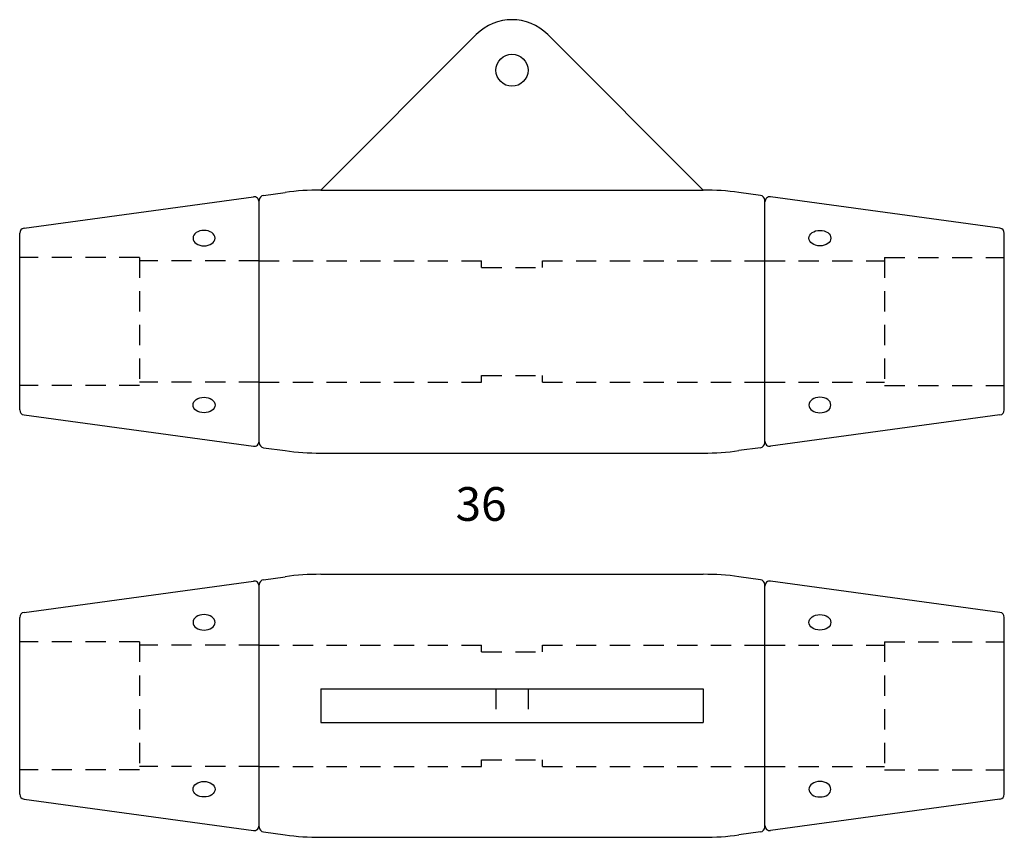
# Model space of a CAD drawing. Extents: x 2915 to 3207, y -147 to 95.
import ezdxf

# ---------------------------------------------------------------- set-up
doc = ezdxf.new("R2010")
doc.units = 0
doc.header["$MEASUREMENT"] = 0
doc.linetypes.add('HIDDEN1_02', pattern=[10, 6, -4])
doc.layers.add('Ancontension', color=1, linetype='CONTINUOUS')
doc.styles.add('ROMANS', font='romans')

msp = doc.modelspace()

# ---------------------------------------------------------------- linework, layer by layer
at = {"layer": 'Ancontension'}
for p, q in [((3003.96, 44.56), (3050.09, 90.69)), ((3117.44, 44.56), (3071.31, 90.69)), ((2987, 42.96), (2993.4, 43.84)), ((3003.96, 44.56), (3117.44, 44.56)), ((3134.4, 42.96), (3128.01, 43.84)), ((2916, 33.26), (2984, 42.55)), ((2985.7, -30.36), (2985.7, 41.48)), ((2985.7, -29.95), (2985.7, 41.07)), ((3135.7, -30.36), (3135.7, 41.48)), ((3135.7, -29.95), (3135.7, 41.07)), ((3205.4, 33.26), (3137.4, 42.55)), ((2914.7, -20.66), (2914.7, 31.77)), ((3206.7, -20.66), (3206.7, 31.77)), ((2916, -22.15), (2984, -31.44)), ((3205.4, -22.15), (3137.4, -31.44)), ((2987, -31.85), (2993.4, -32.73)), ((3134.4, -31.85), (3128.01, -32.73)), ((3003.96, -33.44), (3117.44, -33.44)), ((3003.96, -69.4), (3117.44, -69.4)), ((2916, -80.7), (2984, -71.41)), ((2985.7, -144.32), (2985.7, -72.48)), ((2985.7, -143.91), (2985.7, -72.89)), ((2987, -71), (2993.4, -70.12)), ((3134.4, -71), (3128.01, -70.12)), ((3135.7, -144.32), (3135.7, -72.48)), ((3135.7, -143.91), (3135.7, -72.89)), ((3205.4, -80.7), (3137.4, -71.41)), ((2914.7, -134.62), (2914.7, -82.19)), ((3206.7, -134.62), (3206.7, -82.19)), ((3003.96, -103.4), (3117.44, -103.4)), ((3003.96, -103.4), (3003.96, -113.4)), ((3117.44, -103.4), (3117.44, -113.4)), ((3003.96, -113.4), (3117.44, -113.4)), ((2916, -136.11), (2984, -145.4)), ((3205.4, -136.11), (3137.4, -145.4)), ((2987, -145.81), (2993.4, -146.69)), ((3134.4, -145.81), (3128.01, -146.69)), ((3003.96, -147.4), (3117.44, -147.4))]:
    msp.add_line(p, q, dxfattribs=at)
at = {"layer": 'Ancontension', "linetype": 'HIDDEN1_02'}
for p, q in [((2950.2, 24.56), (2914.7, 24.56)), ((2950.2, 24.56), (2950.2, -13.44)), ((2985.7, 23.56), (2950.2, 23.56)), ((2985.7, 23.56), (3051.7, 23.56)), ((3051.7, 21.56), (3051.7, 23.56)), ((3069.7, 23.56), (3135.7, 23.56)), ((3069.7, 21.56), (3069.7, 23.56)), ((3135.7, 23.56), (3171.2, 23.56)), ((3171.2, 24.56), (3171.2, -13.44)), ((3171.2, 24.56), (3206.7, 24.56)), ((3051.7, 21.56), (3069.7, 21.56)), ((3051.7, -10.44), (3069.7, -10.44)), ((3051.7, -12.44), (3051.7, -10.44)), ((3069.7, -12.44), (3069.7, -10.44)), ((2950.2, -13.44), (2914.7, -13.44)), ((2985.7, -12.44), (2950.2, -12.44)), ((2985.7, -12.44), (3051.7, -12.44)), ((3069.7, -12.44), (3135.7, -12.44)), ((3135.7, -12.44), (3171.2, -12.44)), ((3171.2, -13.44), (3206.7, -13.44)), ((2950.2, -89.4), (2914.7, -89.4)), ((2950.2, -89.4), (2950.2, -127.4)), ((2985.7, -90.4), (2950.2, -90.4)), ((2985.7, -90.4), (3051.7, -90.4)), ((3051.7, -92.4), (3051.7, -90.4)), ((3069.7, -90.4), (3135.7, -90.4)), ((3069.7, -92.4), (3069.7, -90.4)), ((3135.7, -90.4), (3171.2, -90.4)), ((3171.2, -89.4), (3171.2, -127.4)), ((3171.2, -89.4), (3206.7, -89.4)), ((3051.7, -92.4), (3069.7, -92.4)), ((3055.95, -103.4), (3055.95, -113.4)), ((3065.45, -103.4), (3065.45, -113.4)), ((3051.7, -124.4), (3069.7, -124.4)), ((3051.7, -126.4), (3051.7, -124.4)), ((3069.7, -126.4), (3069.7, -124.4)), ((2950.2, -127.4), (2914.7, -127.4)), ((2985.7, -126.4), (2950.2, -126.4)), ((2985.7, -126.4), (3051.7, -126.4)), ((3069.7, -126.4), (3135.7, -126.4)), ((3135.7, -126.4), (3171.2, -126.4)), ((3171.2, -127.4), (3206.7, -127.4))]:
    msp.add_line(p, q, dxfattribs=at)
at = {"layer": 'Ancontension'}
msp.add_circle((3060.7, 80.09), 4.75, dxfattribs=at)
for centre, radius, start, end in [((3060.7, 80.09), 15, 45, 135), ((3003.96, -33.44), 78, 90, 97.7819), ((3117.44, -33.44), 78, 82.2181, 90), ((2984.2, 41.07), 1.5, 0, 97.7819), ((2987.2, 41.48), 1.5, 97.7819, 180), ((3134.2, 41.48), 1.5, 0, 82.2181), ((3137.2, 41.07), 1.5, 82.2181, 180), ((2916.2, 31.77), 1.5, 97.7819, 180), ((3205.2, 31.77), 1.5, 0, 82.2181), ((2916.2, -20.66), 1.5, 180, 262.2181), ((3205.2, -20.66), 1.5, 277.7819, 0), ((2984.2, -29.95), 1.5, 262.2181, 0), ((2987.2, -30.36), 1.5, 180, 262.2181), ((3134.2, -30.36), 1.5, 277.7819, 0), ((3137.2, -29.95), 1.5, 180, 277.7819), ((3003.96, 44.56), 78, 262.2181, 270), ((3117.44, 44.56), 78, 270, 277.7819), ((3003.96, -147.4), 78, 90, 97.7819), ((3117.44, -147.4), 78, 82.2181, 90), ((2984.2, -72.89), 1.5, 0, 97.7819), ((2987.2, -72.48), 1.5, 97.7819, 180), ((3134.2, -72.48), 1.5, 0, 82.2181), ((3137.2, -72.89), 1.5, 82.2181, 180), ((2916.2, -82.19), 1.5, 97.7819, 180), ((3205.2, -82.19), 1.5, 0, 82.2181), ((2916.2, -134.62), 1.5, 180, 262.2181), ((3205.2, -134.62), 1.5, 277.7819, 0), ((2984.2, -143.91), 1.5, 262.2181, 0), ((2987.2, -144.32), 1.5, 180, 262.2181), ((3134.2, -144.32), 1.5, 277.7819, 0), ((3137.2, -143.91), 1.5, 180, 277.7819), ((3003.96, -69.4), 78, 262.2181, 270), ((3117.44, -69.4), 78, 270, 277.7819)]:
    msp.add_arc(centre, radius, start, end, dxfattribs=at)
at = {"layer": 'Ancontension', "extrusion": (0, 0, -1)}
for centre, major_axis in [((2969.38, 30.3), (3.25, 0)), ((3152.02, -19.19), (-3.25, 0)), ((2969.38, -83.65), (3.25, 0)), ((3152.02, -133.15), (-3.25, 0))]:
    msp.add_ellipse(centre, major_axis=major_axis, ratio=0.707107, dxfattribs=at)
at = {"layer": 'Ancontension'}
for centre, major_axis in [((3152.02, 30.3), (-3.25, 0)), ((2969.38, -19.19), (3.25, 0)), ((3152.02, -83.65), (-3.25, 0)), ((2969.38, -133.15), (3.25, 0))]:
    msp.add_ellipse(centre, major_axis=major_axis, ratio=0.707107, dxfattribs=at)

# ---------------------------------------------------------------- texts
at = {"layer": 'Ancontension', "style": 'ROMANS'}
msp.add_text('36', height=10, dxfattribs=at).set_placement((3043.96, -53.54))

doc.saveas('drawing.dxf')
